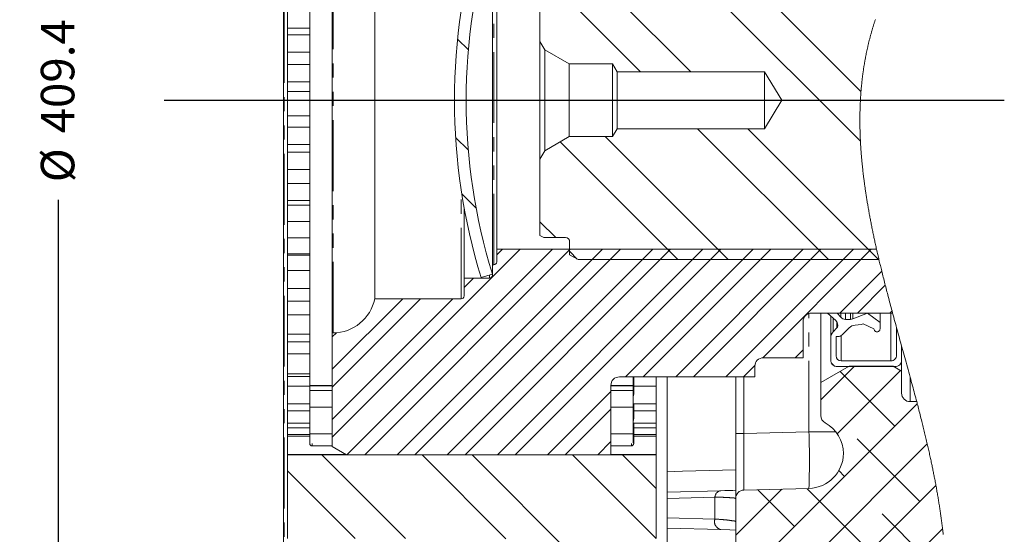
# Model space of a CAD drawing. Units: millimetres. Extents: x 11 to 1180, y 5 to 832.
# Drawn here: x 237 to 325, y 598 to 644 of the extents above; entities that cross this region are included whole.
import ezdxf

# ---------------------------------------------------------------- set-up
doc = ezdxf.new("R2010")
doc.units = ezdxf.units.MM
doc.linetypes.add('PHANTOM', pattern=[12.7, 6.35, -1.27, 1.27, -1.27, 1.27, -1.27])
doc.layers.add('SLD-0', color=7, linetype='Continuous')
doc.styles.add('SLDTEXTSTYLE0', font='TXT', dxfattribs={"width": 0.605})
doc.dimstyles.new('SLDDIMSTYLE0', dxfattribs={"dimtxt": 3, "dimasz": 3, "dimexe": 0, "dimexo": 0.0625, "dimgap": 0.75, "dimtad": 0, "dimdec": 1, "dimlfac": 2, "dimrnd": 1e-09, "dimzin": 12, "dimdsep": 46, "dimtxsty": 'SLDTEXTSTYLE0', "dimsah": 1, "dimcen": 0.09, "dimadec": 0, "dimazin": 0, "dimtfac": 1, "dimtdec": 3, "dimtofl": 0, "dimtmove": 0, "dimatfit": 3, "dimfxl": 0, "dimfrac": 2, "dimtolj": 1, "dimtzin": 12, "dimarcsym": 0})
doc.dimstyles.new('SLDDIMSTYLE10', dxfattribs={"dimtxt": 3, "dimasz": 3, "dimexe": 0, "dimexo": 0.0625, "dimgap": 0.75, "dimtad": 0, "dimdec": 4, "dimlfac": 2, "dimrnd": 1e-09, "dimzin": 12, "dimdsep": 46, "dimtxsty": 'SLDTEXTSTYLE0', "dimsah": 1, "dimcen": 0.09, "dimadec": 0, "dimazin": 0, "dimtol": 1, "dimtp": 0.0635, "dimtm": 0.0635, "dimtfac": 1, "dimtdec": 4, "dimtofl": 0, "dimtmove": 0, "dimatfit": 3, "dimfxl": 0, "dimfrac": 2, "dimtolj": 1, "dimarcsym": 0})
doc.dimstyles.new('SLDDIMSTYLE11', dxfattribs={"dimtxt": 3, "dimasz": 3, "dimexe": 0, "dimexo": 0.0625, "dimgap": 0.75, "dimtad": 0, "dimlfac": 2, "dimrnd": 1e-09, "dimzin": 12, "dimdsep": 46, "dimtxsty": 'SLDTEXTSTYLE0', "dimsah": 1, "dimcen": 0.09, "dimadec": 0, "dimazin": 0, "dimtfac": 1, "dimtdec": 3, "dimtofl": 0, "dimtmove": 0, "dimatfit": 3, "dimfxl": 0, "dimfrac": 2, "dimtolj": 1, "dimtzin": 12, "dimarcsym": 0})
doc.dimstyles.new('SLDDIMSTYLE9', dxfattribs={"dimtxt": 3, "dimasz": 3, "dimexe": 0, "dimexo": 0.0625, "dimgap": 0.75, "dimtad": 0, "dimdec": 1, "dimlfac": 2, "dimrnd": 1e-09, "dimzin": 12, "dimdsep": 46, "dimtxsty": 'SLDTEXTSTYLE0', "dimsah": 1, "dimcen": 0.09, "dimadec": 0, "dimazin": 0, "dimtol": 1, "dimtp": 0.2, "dimtm": 0.2, "dimtfac": 1, "dimtdec": 1, "dimtofl": 0, "dimtmove": 0, "dimatfit": 3, "dimfxl": 0, "dimfrac": 2, "dimtolj": 1, "dimarcsym": 0})

# ---------------------------------------------------------------- blocks, each defined once
blk = doc.blocks.new('SW_HATCH_0')
at = {"color": 0, "linetype": 'Continuous', "lineweight": 0}
for p, q in [((15.251, 138.075), (33.178, 120.148)), ((19.741, 138.075), (33.227, 124.589)), ((7.142, 137.204), (17.986, 126.359)), ((4.477, 135.379), (13.496, 126.359)), ((-2.895, 129.281), (-1.928, 128.313)), ((18.596, 121.259), (30.312, 109.544)), ((23.086, 121.259), (34.802, 109.544)), ((-3.071, 120.476), (-1.93, 119.335)), ((6.291, 120.094), (16.841, 109.544)), ((10.316, 120.559), (21.331, 109.544)), ((-2.519, 115.433), (-1.227, 114.142)), ((4.477, 112.928), (5.896, 111.509)), ((2.703, 110.466), (-14.124, 93.639)), ((5.606, 110.466), (-12.796, 92.064)), ((7.193, 110.466), (-11.209, 92.064)), ((10.096, 110.466), (-8.306, 92.064)), ((11.684, 110.466), (-6.719, 92.064)), ((14.586, 110.466), (-3.816, 92.064)), ((16.174, 110.466), (-2.229, 92.064)), ((1.116, 110.466), (0.608, 109.958)), ((19.076, 110.466), (0.674, 92.064)), ((20.664, 110.466), (2.262, 92.064)), ((7.142, 110.263), (7.819, 109.586)), ((23.566, 110.466), (12.144, 99.044)), ((25.154, 110.466), (13.732, 99.044)), ((28.057, 110.466), (16.635, 99.044)), ((29.644, 110.466), (18.222, 99.044)), ((32.547, 110.466), (21.125, 99.044)), ((34.134, 110.466), (24.424, 100.756)), ((35.084, 108.514), (31.33, 104.759)), ((-1.464, 107.887), (-2.313, 107.037)), ((35.402, 107.244), (32.917, 104.759)), ((-6.224, 106.029), (-14.124, 98.129)), ((-7.811, 106.029), (-14.124, 99.717)), ((-3.321, 106.029), (-14.124, 95.226)), ((36.006, 104.945), (35.82, 104.759)), ((-13.75, 102.993), (-14.124, 102.619)), ((28.04, 101.469), (27.329, 100.759)), ((23.724, 100.056), (22.712, 99.044)), ((32.639, 99.99), (29.627, 96.979)), ((30.567, 100.308), (30.868, 100.007)), ((36.754, 99.615), (31.093, 93.955)), ((36.252, 94.623), (31.354, 99.521)), ((10.831, 97.731), (5.164, 92.064)), ((10.831, 96.144), (6.752, 92.064)), ((38.266, 96.638), (22.007, 80.379)), ((38.497, 87.888), (32.884, 93.501)), ((10.831, 93.241), (9.654, 92.064)), ((39.159, 93.04), (22.007, 75.888)), ((-15.058, 92.051), (-7.566, 84.559)), ((-6.077, 92.051), (1.433, 84.541)), ((-1.587, 92.051), (12.887, 77.577)), ((7.393, 92.051), (14.876, 84.569)), ((11.883, 92.051), (14.876, 89.059)), ((-18.124, 90.628), (-12.056, 84.559)), ((31.762, 90.133), (31.24, 90.655)), ((39.935, 89.327), (22.007, 71.398)), ((26.13, 88.992), (22.007, 84.869)), ((27.272, 85.643), (23.979, 88.936)), ((34.007, 83.398), (28.394, 89.011)), ((40.129, 81.766), (35.129, 86.766)), ((40.533, 85.435), (22.007, 66.908))]:
    blk.add_line(p, q, dxfattribs=at)
blk = doc.blocks.new('*D127')
at = {"layer": 'SLD-0'}
for p, q in [((256.789, 739.008), (237.568, 739.008)), ((240.743, 739.008), (240.743, 645.585)), ((240.743, 534.308), (240.743, 627.731)), ((256.789, 534.308), (237.568, 534.308))]:
    blk.add_line(p, q, dxfattribs=at)
for points in [[(240.743, 739.008), (240.282, 736.008), (241.205, 736.008)], [(240.743, 534.308), (241.205, 537.308), (240.282, 537.308)]]:
    blk.add_solid(points, dxfattribs=at)
at = {"layer": 'SLD-0', "char_height": 3, "attachment_point": 1, "rotation": 90, "style": 'SLDTEXTSTYLE0'}
for s, insert in [('409.4', (239.176, 633.692)), ('%%c', (239.176, 629.318))]:
    blk.add_mtext(s, dxfattribs=dict(at, insert=insert))
blk = doc.blocks.new('*D128')
at = {"layer": 'SLD-0'}
for p, q in [((264.256, 746.208), (226.682, 746.208)), ((229.857, 746.208), (229.857, 654.845)), ((229.857, 527.108), (229.857, 618.47)), ((264.256, 527.108), (226.682, 527.108))]:
    blk.add_line(p, q, dxfattribs=at)
for points in [[(229.857, 746.208), (229.395, 743.208), (230.318, 743.208)], [(229.857, 527.108), (230.318, 530.108), (229.395, 530.108)]]:
    blk.add_solid(points, dxfattribs=at)
at = {"layer": 'SLD-0', "char_height": 3, "attachment_point": 1, "rotation": 90, "style": 'SLDTEXTSTYLE0'}
for s, insert in [('  H.C.', (225.989, 642.726)), ('±0.2', (225.989, 634.737)), ('REF.', (230.589, 632.362)), ('438.2', (225.989, 624.432)), ('%%c', (225.989, 620.058))]:
    blk.add_mtext(s, dxfattribs=dict(at, insert=insert))
blk = doc.blocks.new('*D129')
at = {"layer": 'SLD-0'}
for p, q in [((277.917, 769.214), (204.233, 769.214)), ((207.408, 769.214), (207.408, 650.277)), ((207.408, 504.101), (207.408, 623.038)), ((277.917, 504.101), (204.233, 504.101))]:
    blk.add_line(p, q, dxfattribs=at)
for points in [[(207.408, 769.214), (206.946, 766.214), (207.87, 766.214)], [(207.408, 504.101), (207.87, 507.101), (206.946, 507.101)]]:
    blk.add_solid(points, dxfattribs=at)
at = {"layer": 'SLD-0', "char_height": 3, "attachment_point": 1, "rotation": 90, "style": 'SLDTEXTSTYLE0'}
for s, insert in [(' H.C.', (203.541, 639.304)), ('REF.', (208.141, 632.362)), ('530.2', (203.541, 628.999)), ('%%c', (203.541, 624.625))]:
    blk.add_mtext(s, dxfattribs=dict(at, insert=insert))
blk = doc.blocks.new('*D130')
at = {"layer": 'SLD-0'}
for p, q in [((278.276, 764.435), (214.841, 764.435)), ((218.016, 764.435), (218.016, 656.455)), ((218.016, 508.88), (218.016, 616.861)), ((278.276, 508.88), (214.841, 508.88))]:
    blk.add_line(p, q, dxfattribs=at)
for points in [[(218.016, 764.435), (217.555, 761.435), (218.478, 761.435)], [(218.016, 508.88), (218.478, 511.88), (217.555, 511.88)]]:
    blk.add_solid(points, dxfattribs=at)
at = {"layer": 'SLD-0', "char_height": 3, "attachment_point": 1, "rotation": 90, "style": 'SLDTEXTSTYLE0'}
for s, insert in [('±0.0635', (216.449, 640.002)), ('511.1115', (216.449, 622.822)), ('%%c', (216.449, 618.448))]:
    blk.add_mtext(s, dxfattribs=dict(at, insert=insert))
blk = doc.blocks.new('*D131')
at = {"layer": 'SLD-0'}
for p, q in [((280.689, 774.77), (192.77, 774.77)), ((195.945, 774.77), (195.945, 644.544)), ((195.945, 498.545), (195.945, 628.772)), ((280.689, 498.545), (192.77, 498.545))]:
    blk.add_line(p, q, dxfattribs=at)
for points in [[(195.945, 774.77), (195.483, 771.77), (196.406, 771.77)], [(195.945, 498.545), (196.406, 501.545), (195.483, 501.545)]]:
    blk.add_solid(points, dxfattribs=at)
at = {"layer": 'SLD-0', "insert": (194.377, 630.359), "char_height": 3, "attachment_point": 1, "rotation": 90, "style": 'SLDTEXTSTYLE0'}
blk.add_mtext('552.45', dxfattribs=at)

msp = doc.modelspace()

# ---------------------------------------------------------------- linework, layer by layer
at = {"color": 7, "linetype": 'Continuous', "lineweight": 15}
for p, q in [((260.909195, 711.902036), (260.909195, 561.413019)), ((263.259197, 663.768257), (263.259197, 636.657527)), ((265.259201, 657.485527), (265.259201, 615.829528)), ((269.06919, 654.437528), (269.06919, 618.877527)), ((279.610197, 651.389527), (279.610197, 621.925526)), ((279.99119, 650.000465), (279.99119, 623.314589)), ((283.860038, 648.755404), (283.860038, 641.920027)), ((261.259193, 643.110985), (261.259193, 644.635892)), ((263.259197, 643.110985), (261.259193, 643.110985)), ((261.259193, 643.110985), (261.259193, 642.525695)), ((263.259197, 642.525695), (261.259193, 642.525695)), ((261.259193, 642.525695), (261.259193, 640.974884)), ((283.860038, 641.920027), (284.293051, 641.170027)), ((283.860038, 631.395027), (283.860038, 641.920027)), ((263.259197, 640.974884), (261.259193, 640.974884)), ((261.259193, 640.974884), (261.259193, 639.866503)), ((286.479766, 639.907527), (284.293051, 641.170027)), ((284.293051, 641.170027), (284.293051, 632.145027)), ((263.259197, 639.866503), (261.259193, 639.866503)), ((261.259193, 638.301052), (261.259193, 639.866503)), ((290.360044, 639.907527), (286.479766, 639.907527)), ((286.479766, 633.407527), (286.479766, 639.907527)), ((290.780644, 639.207527), (290.360044, 639.907527)), ((290.360044, 639.907527), (290.360044, 633.407527)), ((303.985039, 639.207527), (290.780644, 639.207527)), ((290.780644, 639.207527), (290.780644, 634.107527)), ((305.517236, 636.657527), (303.985039, 639.207527)), ((303.985039, 639.207527), (303.985039, 634.107527)), ((263.259197, 638.301052), (261.259193, 638.301052)), ((261.259193, 638.301052), (261.259193, 637.443105)), ((263.259197, 637.443105), (261.259193, 637.443105)), ((261.259193, 637.443105), (261.259193, 636.657527)), ((263.259197, 636.657527), (261.259193, 636.657527)), ((261.259193, 635.266529), (261.259193, 636.657527)), ((263.259197, 636.657527), (265.259201, 636.657527)), ((263.259197, 636.657527), (263.259197, 611.131231)), ((305.517236, 636.657527), (303.985039, 634.107527)), ((263.259197, 635.266529), (261.259193, 635.266529)), ((261.259193, 635.266529), (261.259193, 634.249097)), ((263.259197, 634.249097), (261.259193, 634.249097)), ((261.259193, 634.249097), (261.259193, 632.685891)), ((290.780644, 634.107527), (290.360044, 633.407527)), ((303.985039, 634.107527), (290.780644, 634.107527)), ((286.479766, 633.407527), (284.293051, 632.145027)), ((290.360044, 633.407527), (286.479766, 633.407527)), ((263.259197, 632.685891), (261.259193, 632.685891)), ((261.259193, 632.685891), (261.259193, 631.996115)), ((283.860038, 631.395027), (284.293051, 632.145027)), ((263.259197, 631.996115), (261.259193, 631.996115)), ((261.259193, 630.451285), (261.259193, 631.996115)), ((283.860038, 624.55965), (283.860038, 631.395027)), ((263.259197, 630.451285), (261.259193, 630.451285)), ((261.259193, 630.451285), (261.259193, 629.200635)), ((263.259197, 629.200635), (261.259193, 629.200635)), ((261.259193, 629.200635), (261.259193, 627.682996)), ((263.259197, 627.682996), (261.259193, 627.682996)), ((261.259193, 627.682996), (261.259193, 627.276203)), ((263.259197, 627.276203), (261.259193, 627.276203)), ((261.259193, 625.796779), (261.259193, 627.276203)), ((277.07019, 627.067916), (277.07019, 620.734902)), ((263.259197, 625.796779), (261.259193, 625.796779)), ((261.259193, 625.796779), (261.259193, 624.345302)), ((263.259197, 624.345302), (261.259193, 624.345302)), ((261.259193, 624.345302), (261.259193, 622.912536)), ((284.210051, 624.357577), (283.860038, 624.55965)), ((286.150048, 624.357577), (284.210051, 624.357577)), ((279.99119, 622.179527), (279.99119, 623.314589)), ((279.99119, 623.314589), (314.007121, 623.314589)), ((286.525051, 622.825264), (286.525051, 623.982577)), ((263.259197, 622.912536), (261.259193, 622.912536)), ((261.259193, 622.912536), (261.259193, 622.799261)), ((263.259197, 622.799261), (261.259193, 622.799261)), ((261.259193, 621.42356), (261.259193, 622.799261)), ((287.275041, 622.392252), (286.525051, 622.825264)), ((279.610197, 620.988902), (279.610197, 621.925526)), ((279.610197, 621.925526), (279.737199, 621.925526)), ((314.21985, 622.392252), (287.275041, 622.392252)), ((263.259197, 621.42356), (261.259193, 621.42356)), ((261.259193, 621.42356), (261.259193, 619.808849)), ((277.07019, 619.131526), (277.07019, 620.734902)), ((277.07019, 620.734902), (279.356192, 620.734902)), ((279.610197, 621.093342), (278.602968, 620.782526)), ((263.259197, 619.808849), (261.259193, 619.808849)), ((261.259193, 619.808849), (261.259193, 618.681241)), ((263.259197, 618.681241), (261.259193, 618.681241)), ((261.259193, 617.444894), (261.259193, 618.681241)), ((269.06919, 618.877527), (276.816199, 618.877527)), ((263.259197, 617.444894), (261.259193, 617.444894)), ((261.259193, 617.444894), (261.259193, 615.708769)), ((308.185193, 617.607527), (315.439055, 617.607527)), ((309.010195, 611.372207), (309.010195, 617.607527)), ((310.344773, 616.937265), (309.613901, 617.607527)), ((309.613901, 617.607527), (310.473646, 617.607527)), ((309.899191, 615.354786), (309.899191, 617.345894)), ((310.473646, 617.607527), (310.790377, 617.236557)), ((311.871308, 617.078495), (313.180062, 617.607527)), ((313.180062, 617.607527), (314.321237, 616.767815)), ((314.321237, 616.767815), (314.321237, 617.607527)), ((307.423199, 613.607027), (307.423199, 616.845526)), ((310.116458, 615.921969), (310.461092, 616.267471)), ((310.461092, 616.267471), (310.461092, 616.788012)), ((310.529689, 616.453043), (310.529689, 616.516749)), ((311.548183, 616.278062), (310.93506, 615.66443)), ((311.223904, 617.036941), (311.657551, 617.036941)), ((312.638151, 616.574903), (312.078397, 616.525861)), ((313.769663, 616.194126), (312.797981, 616.641529)), ((314.321237, 616.767815), (314.321237, 616.192477)), ((315.799194, 613.828516), (315.799194, 616.281664)), ((263.259197, 615.708769), (261.259193, 615.708769)), ((261.259193, 615.708769), (261.259193, 615.028799)), ((265.259201, 615.829528), (265.259201, 605.645525)), ((265.259201, 615.829528), (265.336166, 615.829528)), ((310.37468, 615.445963), (310.37468, 613.767475)), ((310.531589, 615.497312), (310.377466, 615.497312)), ((263.259197, 615.028799), (261.259193, 615.028799)), ((261.259193, 613.963824), (261.259193, 615.028799)), ((309.899191, 613.398117), (309.899191, 615.354786)), ((316.249194, 614.64539), (316.249194, 613.398113)), ((263.259197, 613.963824), (261.259193, 613.963824)), ((261.259193, 613.963824), (261.259193, 612.151251)), ((303.867201, 613.607027), (307.423199, 613.607027)), ((303.1052, 611.892527), (303.1052, 612.845026)), ((309.010195, 611.372207), (311.550195, 612.838677)), ((315.654832, 612.803752), (310.493554, 612.803752)), ((310.82164, 613.320515), (315.291199, 613.320515)), ((311.550195, 612.838677), (315.487194, 612.838677)), ((315.487194, 612.838677), (316.249194, 612.398737)), ((316.249194, 613.398113), (316.249194, 612.398737)), ((263.259197, 612.151251), (261.259193, 612.151251)), ((261.259193, 612.151251), (261.259193, 611.936529)), ((263.259197, 611.936529), (261.259193, 611.936529)), ((261.259193, 611.07051), (261.259193, 611.936529)), ((290.976698, 611.892527), (303.1052, 611.892527)), ((292.214702, 611.131231), (292.214702, 611.892527)), ((292.259197, 611.07051), (292.259197, 611.936529)), ((294.259201, 611.07051), (294.259201, 611.936529)), ((295.259188, 569.157525), (295.259188, 611.892527)), ((301.390196, 606.830217), (301.390196, 611.892527)), ((316.249194, 612.398737), (316.249194, 610.432027)), ((263.259197, 611.07051), (261.259193, 611.07051)), ((261.259193, 611.07051), (261.259193, 609.484518)), ((265.259201, 611.131231), (263.259197, 611.131231)), ((263.259197, 611.080621), (263.259197, 611.131231)), ((263.259197, 611.080621), (263.259197, 610.658)), ((292.214702, 611.131231), (290.214698, 611.131231)), ((290.214698, 604.912291), (290.214698, 611.130527)), ((292.214702, 611.131231), (292.214702, 611.080621)), ((292.214702, 610.658), (292.214702, 611.080621)), ((292.259197, 610.346344), (292.259197, 611.07051)), ((294.259201, 611.07051), (292.259197, 611.07051)), ((294.259201, 611.07051), (294.259201, 609.484518)), ((309.010195, 611.372207), (309.010195, 608.438828)), ((263.259197, 609.184661), (263.259197, 610.658)), ((292.214702, 610.658), (292.214702, 609.184661)), ((263.259197, 609.484518), (261.259193, 609.484518)), ((261.259193, 608.839887), (261.259193, 609.484518)), ((292.259197, 609.228431), (292.214702, 609.228431)), ((294.259201, 609.484518), (292.259197, 609.484518)), ((292.259197, 608.839887), (292.259197, 609.484518)), ((294.259201, 608.839887), (294.259201, 609.484518)), ((317.011195, 609.670027), (317.601475, 609.670027)), ((263.259197, 608.839887), (261.259193, 608.839887)), ((261.259193, 608.839887), (261.259193, 607.736275)), ((263.259197, 609.184661), (263.259197, 606.795513)), ((292.214702, 606.795513), (292.214702, 609.184661)), ((292.259197, 608.118674), (292.259197, 608.839887)), ((294.259201, 608.839887), (292.259197, 608.839887)), ((294.259201, 608.839887), (294.259201, 607.736275)), ((263.259197, 607.736275), (261.259193, 607.736275)), ((261.259193, 607.329725), (261.259193, 607.736275)), ((294.259201, 607.736275), (292.259197, 607.736275)), ((292.259197, 607.329725), (292.259197, 607.736275)), ((294.259201, 607.329725), (294.259201, 607.736275)), ((263.259197, 607.329725), (261.259193, 607.329725)), ((261.259193, 607.329725), (261.259193, 606.737078)), ((263.259197, 606.737078), (261.259193, 606.737078)), ((261.259193, 606.579137), (261.259193, 606.737078)), ((263.259197, 606.579137), (261.259193, 606.579137)), ((261.259193, 606.579137), (261.259193, 604.931688)), ((263.259197, 606.737078), (263.259197, 606.795513)), ((263.259197, 606.579137), (263.259197, 606.737078)), ((263.259197, 606.579137), (263.259197, 605.919311)), ((292.214702, 606.795513), (292.214702, 605.989561)), ((292.259197, 606.737078), (292.259197, 607.329725)), ((294.259201, 607.329725), (292.259197, 607.329725)), ((294.259201, 606.737078), (292.259197, 606.737078)), ((292.259197, 606.579137), (292.259197, 606.737078)), ((292.259197, 605.919311), (292.259197, 606.579137)), ((294.259201, 606.579137), (292.259197, 606.579137)), ((294.259201, 607.329725), (294.259201, 606.737078)), ((294.259201, 606.579137), (294.259201, 606.737078)), ((294.259201, 606.579137), (294.259201, 604.931688)), ((301.390196, 600.99022), (301.390196, 606.830217)), ((263.459201, 605.712643), (265.259201, 605.712643)), ((290.214698, 605.712643), (292.059193, 605.712643)), ((266.495595, 604.931688), (261.259193, 604.931688)), ((261.259193, 604.931688), (261.259193, 604.899651)), ((294.259201, 604.899651), (261.259193, 604.899651)), ((261.259193, 597.407526), (261.259193, 604.899651)), ((266.529198, 604.912291), (265.259201, 605.645525)), ((266.529198, 604.912291), (290.214698, 604.912291)), ((294.259201, 604.931688), (290.214698, 604.931688)), ((294.259201, 604.931688), (294.259201, 604.899651)), ((294.259201, 604.899651), (294.259201, 597.407526)), ((295.259188, 601.571979), (300.049196, 601.69741)), ((302.132244, 601.751959), (307.950306, 601.904309)), ((301.390196, 571.102201), (301.390196, 600.99022)), ((300.049196, 598.211641), (295.259188, 598.337072))]:
    msp.add_line(p, q, dxfattribs=at)
at = {"color": 8, "linetype": 'PHANTOM', "lineweight": 0}
for p, q in [((260.969425, 562.011121), (260.969425, 711.303933)), ((265.336166, 615.829528), (265.336166, 657.485527)), ((279.737199, 621.925526), (279.737199, 651.389527)), ((276.816199, 618.877527), (276.816199, 628.596291)), ((279.356192, 620.734902), (279.356192, 621.014962)), ((307.950306, 606.982569), (307.950306, 617.570421)), ((310.116458, 615.921969), (310.116458, 617.146651)), ((310.790377, 617.236557), (310.790377, 617.607527)), ((311.223904, 617.036941), (311.223904, 617.607527)), ((311.657551, 617.036941), (311.657551, 617.607527)), ((311.871308, 617.078495), (311.871308, 617.607527)), ((315.291199, 613.320515), (315.291199, 617.607527)), ((310.82164, 613.320515), (310.82164, 615.57653)), ((302.132244, 611.892527), (302.132244, 606.830217)), ((317.011195, 611.873119), (317.011195, 609.670027)), ((265.259201, 611.080621), (263.259197, 611.080621)), ((292.214702, 611.080621), (290.214698, 611.080621)), ((263.259197, 610.658), (265.259201, 610.658)), ((290.214698, 610.658), (292.214702, 610.658)), ((265.259201, 609.184661), (263.259197, 609.184661)), ((292.214702, 609.184661), (290.214698, 609.184661)), ((263.259197, 606.795513), (265.259201, 606.795513)), ((290.214698, 606.795513), (292.214702, 606.795513)), ((302.132244, 606.830217), (301.390196, 606.830217)), ((302.132244, 606.830217), (307.950306, 606.982569)), ((307.950306, 606.982569), (310.341838, 606.982569)), ((263.459201, 605.712643), (263.459201, 605.920785)), ((292.059193, 605.712643), (292.059193, 605.920785)), ((299.530322, 599.161281), (299.530322, 601.113787)), ((295.259188, 599.265809), (299.530322, 599.161281))]:
    msp.add_line(p, q, dxfattribs=at)
at = {"color": 7, "linetype": 'Continuous', "lineweight": 0, "flags": 128}
msp.add_lwpolyline([(319.978478, 597.781592), (319.963301, 597.906866), (319.947938, 598.032153), (319.932374, 598.157457), (319.916623, 598.282777), (319.902169, 598.396382), (319.887551, 598.509999), (319.872769, 598.623632), (319.857816, 598.737279), (319.842699, 598.850944), (319.827403, 598.964623), (319.812822, 599.071822), (319.798085, 599.179034), (319.783198, 599.286262), (319.768141, 599.393506), (319.752927, 599.500767), (319.737556, 599.608042), (319.722014, 599.715336), (319.706308, 599.822646), (319.690439, 599.929974), (319.674398, 600.03732), (319.658483, 600.142766), (319.642397, 600.248229), (319.626148, 600.353713), (319.609734, 600.459213), (319.592836, 600.566652), (319.575774, 600.674112), (319.558526, 600.78159), (319.541099, 600.889091), (319.523486, 600.996612), (319.506014, 601.102235), (319.488357, 601.207877), (319.470527, 601.313543), (319.452512, 601.41923), (319.433945, 601.527095), (319.415184, 601.634985), (319.39623, 601.742898), (319.377082, 601.850836), (319.357748, 601.958797), (319.33822, 602.06678), (319.318506, 602.174787), (319.298546, 602.283141), (319.278399, 602.391517), (319.258074, 602.499918), (319.23757, 602.608338), (319.21688, 602.716782), (319.196011, 602.825247), (319.176177, 602.927536), (319.15618, 603.029842), (319.136034, 603.132168), (319.115738, 603.234513), (319.095286, 603.336877), (319.074685, 603.439257), (319.053936, 603.541658), (319.033037, 603.644075), (319.011996, 603.746512), (318.990814, 603.848964), (318.969863, 603.949607), (318.948778, 604.050264), (318.927559, 604.150938), (318.906205, 604.251631), (318.881782, 604.366072), (318.857188, 604.480533), (318.83243, 604.595017), (318.8075, 604.70952), (318.782407, 604.824044), (318.757157, 604.938586), (318.731743, 605.05315), (318.70618, 605.16773), (318.679224, 605.287789), (318.652103, 605.40787), (318.624812, 605.52797), (318.597364, 605.64809), (318.569752, 605.768228), (318.541976, 605.888388), (318.512658, 606.014506), (318.483176, 606.140646), (318.453523, 606.266806), (318.423706, 606.392988), (318.393725, 606.519187), (318.364124, 606.643154), (318.334373, 606.767137), (318.304467, 606.891141), (318.274419, 607.015161), (318.243603, 607.14173), (318.212646, 607.268319), (318.18154, 607.394925), (318.150292, 607.521547), (318.118903, 607.648189), (318.087379, 607.774845), (318.055714, 607.901518), (318.01861, 608.049324), (317.981335, 608.197151), (317.943881, 608.345001), (317.906263, 608.492869), (317.868481, 608.640757), (317.830535, 608.788666), (317.794624, 608.928139), (317.75857, 609.067627), (317.72239, 609.207133), (317.686084, 609.346653), (317.64965, 609.486189), (317.625585, 609.578105), (317.601475, 609.670027), (317.555132, 609.84617), (317.508611, 610.022333), (317.461918, 610.198517), (317.415069, 610.374719), (317.368055, 610.550942), (317.320893, 610.727182), (317.27359, 610.903439), (317.221406, 611.09734), (317.169058, 611.29126), (317.116569, 611.485199), (317.063945, 611.67915), (317.011195, 611.873119), (316.950756, 612.094842), (316.890175, 612.316583), (316.829475, 612.538336), (316.768656, 612.760104), (316.707748, 612.981882), (316.64675, 613.203669), (316.585685, 613.425463), (316.473598, 613.832101), (316.3614, 614.238747), (316.249194, 614.64539), (316.173966, 614.918136), (316.098797, 615.190872), (316.023703, 615.463597), (315.948727, 615.736305), (315.873879, 616.008996), (315.799194, 616.281664), (315.747405, 616.471119), (315.695721, 616.660559), (315.644133, 616.849985), (315.592672, 617.039397), (315.54133, 617.228792), (315.490122, 617.418169), (315.439055, 617.607527), (315.389077, 617.793374), (315.345886, 617.954435), (315.302814, 618.115481), (315.259869, 618.276509), (315.217058, 618.437522), (315.174381, 618.598516), (315.131846, 618.759491), (315.089452, 618.920448), (315.047222, 619.081385), (315.009425, 619.225883), (314.97177, 619.370364), (314.934241, 619.514827), (314.896854, 619.659273), (314.859616, 619.8037), (314.82252, 619.948108), (314.785572, 620.092497), (314.749318, 620.234767), (314.713212, 620.377016), (314.677271, 620.519246), (314.641486, 620.661454), (314.605864, 620.803642), (314.571048, 620.94327), (314.536395, 621.082876), (314.501907, 621.222461), (314.467597, 621.362024), (314.436073, 621.490873), (314.404706, 621.619703), (314.373488, 621.748513), (314.342434, 621.877303), (314.311537, 622.006072), (314.280811, 622.13482), (314.250248, 622.263547), (314.21985, 622.392252), (314.193743, 622.503404), (314.167755, 622.614539), (314.141909, 622.725658), (314.11619, 622.836759), (314.090612, 622.947844), (314.062613, 623.070114), (314.034777, 623.192363), (314.007121, 623.314589), (313.982892, 623.422281), (313.958796, 623.529955), (313.934843, 623.637612), (313.911023, 623.745251), (313.887353, 623.852872), (313.864241, 623.958554), (313.841271, 624.064217), (313.818442, 624.169863), (313.795755, 624.275491), (313.772755, 624.383255), (313.749905, 624.491001), (313.72721, 624.598726), (313.704665, 624.706432), (313.682283, 624.814119), (313.660058, 624.921785), (313.637997, 625.029431), (313.616092, 625.137056), (313.594351, 625.244661), (313.572782, 625.352245), (313.551369, 625.459807), (313.530135, 625.567349), (313.509065, 625.674869), (313.488166, 625.782367), (313.469159, 625.880888), (313.450302, 625.97939), (313.431593, 626.077873), (313.413034, 626.176338), (313.394624, 626.274783), (313.37637, 626.37321), (313.356626, 626.480562), (313.337068, 626.587891), (313.317696, 626.695196), (313.298511, 626.802478), (313.279512, 626.909736), (313.260707, 627.016969), (313.242095, 627.124179), (313.225197, 627.222433), (313.208471, 627.320666), (313.191908, 627.418878), (313.175509, 627.51707), (313.159282, 627.61524), (313.143219, 627.713388), (313.127334, 627.811516), (313.111613, 627.909621), (313.096064, 628.007705), (313.080693, 628.105767), (313.065502, 628.203806), (313.050481, 628.301824), (313.036482, 628.39422), (313.022646, 628.486595), (313.008967, 628.578951), (312.995451, 628.671286), (312.982092, 628.763601), (312.970119, 628.847322), (312.95828, 628.931026), (312.946583, 629.014714), (312.93502, 629.098384), (312.92359, 629.182036), (312.912504, 629.264178), (312.901544, 629.346303), (312.890726, 629.428411), (312.880042, 629.510502), (312.869283, 629.59425), (312.858666, 629.67798), (312.848191, 629.761693), (312.837864, 629.845387), (312.827679, 629.929062), (312.817643, 630.01272), (312.807749, 630.096358), (312.798003, 630.179979), (312.788415, 630.26358), (312.778967, 630.347163), (312.769669, 630.430726), (312.760527, 630.514271), (312.751534, 630.597797), (312.74269, 630.681303), (312.733146, 630.773138), (312.723781, 630.864949), (312.714609, 630.956736), (312.705624, 631.0485), (312.696825, 631.14024), (312.689001, 631.223619), (312.681327, 631.306978), (312.67381, 631.390318), (312.666463, 631.473637), (312.659266, 631.556935), (312.65224, 631.640214), (312.645371, 631.723471), (312.639217, 631.799773), (312.633204, 631.876058), (312.627326, 631.952324), (312.621589, 632.028574), (312.615993, 632.104806), (312.610532, 632.18102), (312.60522, 632.257217), (312.600042, 632.333395), (312.595005, 632.409556), (312.590117, 632.485699), (312.585371, 632.561824), (312.580767, 632.637931), (312.576557, 632.709672), (312.572474, 632.781397), (312.568526, 632.853105), (312.564703, 632.924798), (312.561015, 632.996473), (312.55738, 633.069815), (312.55387, 633.143139), (312.55051, 633.216445), (312.547284, 633.289734), (312.544199, 633.363006), (312.541249, 633.43626), (312.538597, 633.505311), (312.536078, 633.574347), (312.533679, 633.643368), (312.531407, 633.712372), (312.529261, 633.78136), (312.527018, 633.858338), (312.524932, 633.935295), (312.523003, 634.012232), (312.521237, 634.089148), (312.519635, 634.166045), (312.518189, 634.242921), (312.516915, 634.319777), (312.515798, 634.396612), (312.514844, 634.473427), (312.514054, 634.550221), (312.513429, 634.626994), (312.512967, 634.703747), (312.512676, 634.780478), (312.512549, 634.857189), (312.512587, 634.933879), (312.512795, 635.010547), (312.513198, 635.090844), (312.513786, 635.171117), (312.514554, 635.251367), (312.515515, 635.331593), (312.516662, 635.411796), (312.518003, 635.491975), (312.519292, 635.560531), (312.520723, 635.629069), (312.522295, 635.69759), (312.524008, 635.766093), (312.525864, 635.834579), (312.527816, 635.901824), (312.529909, 635.969053), (312.532144, 636.036263), (312.534506, 636.103457), (312.537069, 636.172005), (312.539766, 636.240534), (312.542612, 636.309045), (312.5456, 636.377538), (312.548737, 636.446013), (312.552023, 636.514469), (312.55545, 636.582907), (312.559019, 636.651326), (312.562744, 636.719727), (312.566611, 636.78811), (312.570627, 636.856474), (312.574792, 636.924819), (312.579105, 636.993145), (312.583568, 637.061453), (312.58865, 637.13657), (312.593917, 637.211663), (312.599364, 637.286734), (312.604996, 637.361782), (312.610808, 637.436808), (312.616306, 637.505619), (312.621961, 637.574412), (312.627765, 637.643185), (312.633733, 637.711938), (312.639857, 637.780671), (312.646138, 637.849385), (312.652203, 637.914154), (312.658409, 637.978906), (312.664757, 638.04364), (312.671247, 638.108355), (312.677878, 638.173054), (312.68465, 638.237733), (312.691572, 638.302396), (312.698635, 638.36704), (312.70584, 638.431665), (312.713186, 638.496273), (312.72054, 638.55971), (312.728043, 638.623128), (312.735679, 638.68653), (312.743458, 638.749914), (312.751519, 638.814431), (312.759737, 638.878931), (312.768089, 638.943412), (312.776598, 639.007874), (312.785248, 639.072319), (312.793891, 639.135594), (312.802682, 639.198851), (312.811608, 639.26209), (312.820683, 639.325311), (312.830093, 639.389804), (312.839652, 639.454278), (312.84936, 639.518732), (312.859217, 639.583168), (312.869231, 639.647585), (312.879401, 639.711982), (312.88972, 639.77636), (312.900166, 639.840579), (312.910768, 639.904778), (312.921519, 639.968958), (312.932427, 640.03312), (312.943491, 640.097261), (312.954503, 640.160238), (312.965671, 640.223197), (312.976981, 640.286137), (312.988448, 640.349057), (313.000302, 640.413243), (313.012312, 640.477409), (313.024479, 640.541555), (313.036809, 640.605681), (313.049289, 640.669788), (313.061933, 640.733874), (313.074733, 640.797941), (313.087697, 640.861987), (313.100817, 640.926013), (313.114102, 640.990019), (313.127543, 641.054005), (313.141147, 641.117971), (313.154909, 641.181916), (313.168841, 641.245842), (313.181746, 641.304422), (313.194792, 641.362985), (313.207979, 641.421531), (313.221293, 641.480059), (313.234756, 641.53857), (313.248354, 641.597065), (313.263307, 641.660718), (313.278424, 641.724349), (313.293713, 641.787961), (313.309165, 641.851551), (313.324782, 641.915122), (313.340279, 641.977536), (313.35594, 642.03993), (313.371758, 642.102304), (313.387739, 642.164658), (313.404212, 642.228264), (313.42085, 642.291849), (313.437666, 642.355412), (313.454645, 642.418954), (313.471789, 642.482475), (313.489112, 642.545974), (313.506606, 642.609452), (313.524264, 642.672909), (313.5421, 642.736343), (313.560101, 642.799757), (313.57828, 642.863149), (313.596631, 642.926519), (313.615153, 642.989868), (313.633847, 643.053195), (313.651132, 643.111225), (313.668574, 643.169237), (313.686157, 643.22723), (313.703882, 643.285206), (313.721764, 643.343162), (313.739787, 643.401101), (313.759613, 643.464286), (313.77961, 643.527449), (313.799779, 643.59059), (313.820111, 643.653711), (313.840623, 643.71681), (313.861291, 643.779888), (313.88213, 643.842945), (313.901375, 643.900728)], dxfattribs=at)
at = {"color": 8, "linetype": 'PHANTOM', "lineweight": 0, "flags": 128}
for points in [[(295.259188, 603.397811), (296.639244, 603.434517), (301.390196, 603.560893)], [(299.530322, 601.113787), (298.479135, 601.084682), (295.259188, 600.995748)]]:
    msp.add_lwpolyline(points, dxfattribs=at)
at = {"color": 7, "linetype": 'Continuous', "lineweight": 15, "flags": 128}
for points in [[(300.049196, 601.69741), (300.405468, 601.706742), (301.142226, 601.726035), (301.390196, 601.732528)], [(301.390196, 598.176526), (300.864662, 598.190288), (300.049196, 598.211641)]]:
    msp.add_lwpolyline(points, dxfattribs=at)
at = {"color": 7, "linetype": 'Continuous', "lineweight": 15}
for centre, radius, start, end in [((330.047725, 636.657527), 53.83845, 162.85063989, 197.14936011), ((330.047678, 636.657527), 52.78431, 162.85062663, 197.14937337), ((286.150049, 623.982575), 0.375002, 0.00032393, 90.00010295), ((279.737204, 622.179512), 0.253986, 269.99903983, 0.00327111), ((279.356187, 620.988912), 0.25401, 270.001058, 359.99768152), ((276.816202, 619.131514), 0.253988, 269.99939845, 0.00270241), ((265.336187, 619.639505), 3.809977, 269.9996864, 348.4633115), ((308.185181, 616.845545), 0.761982, 89.99915235, 180.00140787), ((311.223897, 617.607501), 0.57056, 220.55218049, 270.00073763), ((309.959148, 616.516777), 0.570541, 359.99716983, 47.47642095), ((310.244434, 616.453024), 0.285255, 319.42208461, 0.00373366), ((312.151858, 615.677531), 0.851505, 94.9491877, 135.14955021), ((311.657542, 617.607557), 0.570616, 270.00085546, 292.0009878), ((312.61299, 616.860282), 0.286487, 275.03868096, 310.22001247), ((310.639824, 615.396282), 0.741794, 134.87327855, 183.20681693), ((310.851412, 615.445843), 0.476732, 173.80210344, 179.98558535), ((310.531591, 616.067913), 0.570601, 269.99979299, 314.99902027), ((314.045448, 616.19248), 0.275789, 179.65816962, 359.99936159), ((303.867182, 612.845045), 0.761982, 89.99859213, 180.00140787), ((310.821645, 613.767481), 0.446966, 180.00068741, 269.99931259), ((315.291197, 613.828513), 0.507998, 270.00022825, 0.000402), ((310.493553, 613.398114), 0.594362, 179.999787, 270.00003344), ((315.654835, 613.398111), 0.594359, 269.99966004, 0.00016041), ((290.97668, 611.130545), 0.761982, 89.99859213, 180.00140787), ((317.011192, 610.432025), 0.761998, 179.99978757, 270.00021243), ((309.77218, 608.438815), 0.761984, 179.99909063, 241.06183128), ((307.86722, 604.99342), 3.174972, 0.76507636, 61.06178721), ((307.867194, 605.078219), 3.174998, 271.49999608, 359.23473674), ((302.152183, 600.990234), 0.761987, 91.49940646, 180.00106759)]:
    msp.add_arc(centre, radius, start, end, dxfattribs=at)
at = {"color": 8, "linetype": 'PHANTOM', "lineweight": 0}
for centre, radius, start, end in [((625.600525, 604.291088), 323.478247, 179.55025455, 180.44974545), ((230.283558, 604.443439), 77.708242, 358.12751744, 1.87248256), ((300.149076, 601.086146), 0.61937, 99.28007323, 177.44213461), ((300.225378, 598.924479), 0.734287, 161.18626835, 256.11719941)]:
    msp.add_arc(centre, radius, start, end, dxfattribs=at)
at = {"color": 7, "linetype": 'Continuous', "lineweight": 15}
for points, knots in [([(292.214702, 610.201756), (292.214841, 610.201909), (292.231133, 610.219763), (292.251282, 610.269303), (292.25646, 610.319707), (292.259197, 610.346344)], [0, 0, 0, 0, 0.004048385, 0.473671538, 1, 1, 1, 1]), ([(292.259197, 609.063684), (292.259197, 609.063446), (292.259222, 609.046481), (292.249698, 609.014389), (292.225562, 608.99521), (292.214702, 608.986579)], [0, 0, 0, 0, 0.007756588, 0.55350034, 1, 1, 1, 1]), ([(292.214702, 607.975329), (292.214841, 607.97548), (292.231087, 607.99314), (292.251294, 608.042231), (292.256465, 608.092251), (292.259197, 608.118674)], [0, 0, 0, 0, 0.00406156, 0.473882269, 1, 1, 1, 1]), ([(292.259197, 607.226136), (292.259197, 607.225845), (292.259219, 607.205363), (292.251049, 607.167863), (292.22564, 607.142507), (292.214702, 607.131592)], [0, 0, 0, 0, 0.00814457, 0.573004554, 1, 1, 1, 1]), ([(263.259197, 605.919311), (263.259197, 605.918929), (263.259172, 605.892375), (263.269604, 605.838416), (263.313087, 605.77049), (263.376001, 605.726468), (263.428015, 605.713304), (263.454858, 605.712735), (263.459201, 605.712643)], [0, 0, 0, 0, 0.003606346, 0.250807909, 0.505325727, 0.746426429, 0.958975921, 1, 1, 1, 1]), ([(292.059193, 605.712643), (292.079361, 605.71448), (292.119265, 605.718114), (292.173665, 605.746318), (292.218647, 605.789321), (292.252217, 605.848553), (292.256797, 605.894982), (292.259197, 605.919311)], [0, 0, 0, 0, 0.189490685, 0.374914613, 0.56422809, 0.771651569, 1, 1, 1, 1]), ([(292.259197, 606.150847), (292.259197, 606.15051), (292.259217, 606.126974), (292.25188, 606.084872), (292.225678, 606.054171), (292.214702, 606.041309)], [0, 0, 0, 0, 0.008371747, 0.584580883, 1, 1, 1, 1])]:
    msp.add_open_spline(points, degree=3, knots=knots, dxfattribs=at)
at = {"color": 8, "linetype": 'PHANTOM', "lineweight": 0}
for points, knots in [([(301.390196, 600.99022), (301.358943, 601.005589), (301.238145, 601.064997), (300.937211, 601.064502), (300.45981, 601.103328), (299.96775, 601.10864), (299.636305, 601.11254), (299.530322, 601.113787)], [0, 0, 0, 0, 0.055463207, 0.214373801, 0.468508004, 0.830050797, 1, 1, 1, 1]), ([(299.530322, 599.161281), (299.766426, 599.143074), (300.189165, 599.110476), (300.744142, 599.067518), (301.103899, 598.996116), (301.327906, 598.986464), (301.381952, 598.927786), (301.390196, 598.918835)], [0, 0, 0, 0, 0.3777101619, 0.6762822129, 0.8744892798, 0.9808545894, 1, 1, 1, 1])]:
    msp.add_open_spline(points, degree=3, knots=knots, dxfattribs=at)
at = {"layer": 'SLD-0'}
msp.add_line((250.224427, 636.657527), (325.442502, 636.657527), dxfattribs=at)

# ---------------------------------------------------------------- block references
at = {"color": 7, "linetype": 'Continuous', "lineweight": 0}
msp.add_blockref('SW_HATCH_0', (279.383342, 512.848219), dxfattribs=at)

# ---------------------------------------------------------------- dimensions: what is measured, and where the dimension line sits
at = {"layer": 'SLD-0'}
dim = msp.add_linear_dim(base=(195.944515, 498.545027), p1=(281.959195, 774.770027), p2=(281.959195, 498.545027), angle=90, dimstyle='SLDDIMSTYLE11', dxfattribs=at)
dim.commit()
dim.dimension.update_dxf_attribs({"geometry": '*D131', "text_midpoint": (195.944515, 636.657527), "dimtype": 160})
for base, p1, p2, text, dimstyle, picture, middle in [((207.408033, 504.10084), (279.18658, 769.214214), (279.18658, 504.10084), '%%c<> H.C.\\PREF.', 'SLDDIMSTYLE0', '*D129', (207.408033, 636.657527)), ((218.016066, 508.879652), (279.546195, 764.435402), (279.546195, 508.879652), '%%c<>', 'SLDDIMSTYLE10', '*D130', (218.016066, 636.657527)), ((229.856602, 527.107527), (265.526076, 746.207527), (265.526076, 527.107527), '%%c<>  H.C.\\PREF.', 'SLDDIMSTYLE9', '*D128', (229.856602, 636.657527)), ((240.743301, 739.007527), (258.059195, 534.307527), (258.059195, 739.007527), '%%c<>', 'SLDDIMSTYLE0', '*D127', (240.743301, 636.657527))]:
    dim = msp.add_linear_dim(base=base, p1=p1, p2=p2, angle=90, text=text, dimstyle=dimstyle, dxfattribs=at)
    dim.commit()
    dim.dimension.update_dxf_attribs({"geometry": picture, "text_midpoint": middle, "dimtype": 160})

doc.saveas('drawing.dxf')
